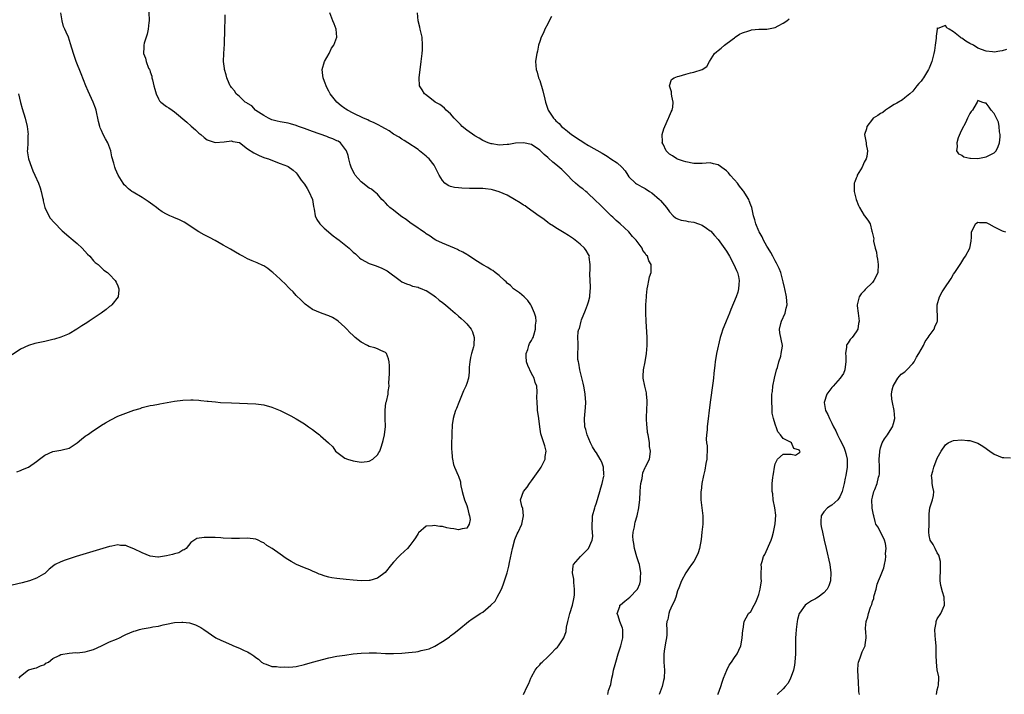
# Model space of a CAD drawing. Units: inches. Extents: x 2586000 to 2589000, y 1503000 to 1506000.
# Drawn here: x 2586795 to 2587038, y 1505091 to 1505257 of the extents above; entities that cross this region are included whole.
import ezdxf

# ---------------------------------------------------------------- set-up
doc = ezdxf.new("R2010")
doc.units = ezdxf.units.IN
doc.header["$MEASUREMENT"] = 0
doc.layers.add('LD25861503_10ft', color=60, linetype='Continuous')

msp = doc.modelspace()

# ---------------------------------------------------------------- linework, layer by layer
at = {"layer": 'LD25861503_10ft'}
for points, elevation in [([(2586826.57, 1505260.57), (2586826.72, 1505257.28), (2586826.7, 1505257), (2586826.62, 1505256.62), (2586826.47, 1505255), (2586826.23, 1505253.77), (2586825.96, 1505253), (2586825.53, 1505251.53), (2586825.43, 1505251), (2586825.44, 1505250.56), (2586825.36, 1505249), (2586825.84, 1505247.84), (2586826, 1505247), (2586826.6, 1505245.4), (2586826.81, 1505245), (2586826.89, 1505244.89), (2586827, 1505244.49), (2586827.39, 1505243.39), (2586827.43, 1505243), (2586827.52, 1505242.48), (2586827.91, 1505241), (2586828.15, 1505240.15), (2586828.44, 1505239), (2586829, 1505237.77), (2586829.32, 1505237.32), (2586829.65, 1505237), (2586831, 1505235.9), (2586831.59, 1505235.59), (2586832.43, 1505235), (2586833, 1505234.64), (2586836.05, 1505232.05), (2586837.08, 1505231.08), (2586838.16, 1505230.16), (2586839, 1505229.34), (2586839.46, 1505229), (2586840.31, 1505228.31), (2586841, 1505227.72), (2586841.54, 1505227.54), (2586843, 1505227.01), (2586845.24, 1505227.24), (2586847, 1505227.47), (2586847.32, 1505227.32), (2586849, 1505227.03), (2586851, 1505225.45), (2586852.53, 1505224.53), (2586853.82, 1505223.82), (2586855, 1505223.38), (2586855.25, 1505223.25), (2586856.18, 1505223), (2586857.54, 1505222.46), (2586859, 1505221.83), (2586860.82, 1505221.18), (2586861, 1505221.1), (2586862.25, 1505220.25), (2586863, 1505219.57), (2586863.23, 1505219.23), (2586863.35, 1505219), (2586864.23, 1505217.77), (2586865, 1505216.75), (2586865.69, 1505215.69), (2586866.08, 1505215), (2586866.96, 1505213), (2586867.24, 1505211.24), (2586867.42, 1505210.58), (2586867.65, 1505209), (2586868.08, 1505208.08), (2586868.83, 1505207), (2586869, 1505206.85), (2586869.91, 1505205.91), (2586872.07, 1505204.07), (2586873, 1505203.42), (2586873.57, 1505203), (2586876.05, 1505201), (2586877, 1505200.02), (2586877.57, 1505199.57), (2586878.19, 1505199), (2586878.59, 1505198.59), (2586879, 1505198.26), (2586881, 1505197.23), (2586882.67, 1505196.67), (2586884.11, 1505196.11), (2586885.41, 1505195.41), (2586888.59, 1505193), (2586889, 1505192.74), (2586890.19, 1505192.19), (2586891, 1505191.94), (2586891.66, 1505191.66), (2586893, 1505191.39), (2586893.25, 1505191.25), (2586893.94, 1505191), (2586894.65, 1505190.65), (2586895, 1505190.55), (2586896.19, 1505189.81), (2586897, 1505189.26), (2586897.33, 1505189), (2586898.2, 1505188.2), (2586899, 1505187.65), (2586899.81, 1505187), (2586901, 1505185.95), (2586902.16, 1505185), (2586903, 1505184.22), (2586903.67, 1505183.67), (2586904.41, 1505183), (2586905, 1505182.34), (2586906.08, 1505181), (2586906.4, 1505180.4), (2586906.82, 1505179), (2586906.74, 1505177.26), (2586906.76, 1505177), (2586906.69, 1505176.69), (2586906.21, 1505175), (2586905.97, 1505174.03), (2586905.75, 1505173), (2586905.64, 1505171.64), (2586905.59, 1505170.41), (2586905.46, 1505169), (2586905, 1505167.65), (2586904.8, 1505167), (2586904.2, 1505165.8), (2586903.9, 1505165), (2586903.03, 1505163), (2586902.51, 1505161.49), (2586902.26, 1505161), (2586901.89, 1505159.89), (2586901.69, 1505159), (2586901.44, 1505157.44), (2586901.31, 1505155.31), (2586901.34, 1505154.66), (2586901.28, 1505153), (2586901.27, 1505151.27), (2586901.32, 1505151), (2586901.38, 1505149.38), (2586901.5, 1505149), (2586901.72, 1505147.72), (2586902.01, 1505147), (2586902.91, 1505145), (2586903, 1505144.84), (2586903.45, 1505143.45), (2586903.48, 1505143), (2586903.55, 1505142.46), (2586903.9, 1505141), (2586904.15, 1505140.15), (2586904.44, 1505139), (2586905, 1505137.56), (2586905.17, 1505137), (2586905.49, 1505135.49), (2586905.73, 1505135), (2586905.85, 1505134.15), (2586905.62, 1505133), (2586905, 1505132.01), (2586903.86, 1505131.86), (2586903, 1505131.55), (2586901.85, 1505131.85), (2586901, 1505131.93), (2586900.11, 1505132.11), (2586899, 1505132.37), (2586898.38, 1505132.38), (2586897, 1505132.69), (2586896.57, 1505132.57), (2586895, 1505132.47), (2586893.14, 1505130.86), (2586893, 1505130.68), (2586892.35, 1505129.65), (2586891.97, 1505129), (2586891, 1505127.73), (2586890.39, 1505127), (2586889.69, 1505126.31), (2586888.64, 1505125.36), (2586888.29, 1505125), (2586887, 1505123.59), (2586886.5, 1505123), (2586884.94, 1505121.06), (2586883, 1505119.63), (2586881.11, 1505119.11), (2586881, 1505119.07), (2586879, 1505119.04), (2586877, 1505119.19), (2586875.33, 1505119.34), (2586873, 1505119.57), (2586871.77, 1505119.77), (2586871, 1505119.91), (2586870.13, 1505120.13), (2586869, 1505120.55), (2586868.66, 1505120.66), (2586868.02, 1505121), (2586867, 1505121.4), (2586866.3, 1505121.7), (2586865, 1505122.2), (2586863.07, 1505123.07), (2586861.74, 1505123.74), (2586860.49, 1505124.49), (2586859, 1505125.58), (2586857.03, 1505126.97), (2586855.76, 1505127.76), (2586855, 1505128.34), (2586854.54, 1505128.54), (2586853.6, 1505129), (2586853, 1505129.26), (2586851, 1505129.52), (2586849, 1505129.45), (2586847, 1505129.44), (2586845, 1505129.57), (2586844.42, 1505129.58), (2586843, 1505129.69), (2586842.33, 1505129.67), (2586841, 1505129.71), (2586840.3, 1505129.7), (2586838.52, 1505129.48), (2586837, 1505128.5), (2586835.88, 1505127), (2586835.38, 1505126.62), (2586835, 1505126.54), (2586834.08, 1505125.92), (2586833, 1505125.69), (2586832.52, 1505125.48), (2586831, 1505125.14), (2586830.01, 1505125), (2586829, 1505124.88), (2586828.88, 1505124.88), (2586827, 1505125.11), (2586825, 1505125.93), (2586823, 1505126.94), (2586821.46, 1505127.46), (2586821, 1505127.69), (2586819.71, 1505127.71), (2586819, 1505127.86), (2586817.55, 1505127.55), (2586817, 1505127.48), (2586808.73, 1505125), (2586807, 1505124.44), (2586806.07, 1505124.07), (2586805, 1505123.68), (2586803.57, 1505123), (2586803.22, 1505122.78), (2586802.13, 1505121.87), (2586801, 1505120.85), (2586800.68, 1505120.68), (2586799, 1505119.63), (2586797.26, 1505119), (2586795.47, 1505118.53), (2586793, 1505117.92)], 8810), ([(2586794.09, 1505145.91), (2586795, 1505146.23), (2586795.54, 1505146.46), (2586797, 1505147.03), (2586799, 1505148.42), (2586799.75, 1505149), (2586801, 1505149.95), (2586803, 1505150.85), (2586805, 1505151.19), (2586805.28, 1505151.28), (2586807, 1505151.72), (2586809, 1505152.99), (2586810.06, 1505153.94), (2586811, 1505154.63), (2586811.2, 1505154.8), (2586811.52, 1505155), (2586813, 1505156.04), (2586814.42, 1505157), (2586815, 1505157.34), (2586816.01, 1505157.99), (2586817.29, 1505158.71), (2586819, 1505159.58), (2586821, 1505160.37), (2586823, 1505161.06), (2586824.48, 1505161.52), (2586825, 1505161.7), (2586827, 1505162.19), (2586827.7, 1505162.3), (2586829, 1505162.56), (2586829.39, 1505162.61), (2586831.2, 1505163), (2586833, 1505163.33), (2586835, 1505163.58), (2586837, 1505163.64), (2586837.62, 1505163.62), (2586839, 1505163.5), (2586839.48, 1505163.48), (2586841, 1505163.28), (2586841.27, 1505163.27), (2586843.09, 1505163.09), (2586844.34, 1505163), (2586847, 1505162.86), (2586851, 1505162.72), (2586853, 1505162.61), (2586855, 1505162.35), (2586857, 1505161.81), (2586859, 1505161.02), (2586860.32, 1505160.32), (2586861, 1505160.01), (2586861.64, 1505159.64), (2586863, 1505158.93), (2586865, 1505157.69), (2586866.03, 1505157), (2586867, 1505156.29), (2586867.77, 1505155.77), (2586868.74, 1505155), (2586869, 1505154.77), (2586870.96, 1505153), (2586872, 1505152), (2586872.69, 1505151), (2586873, 1505150.7), (2586875, 1505149.27), (2586875.6, 1505149), (2586877, 1505148.58), (2586879, 1505148.27), (2586880.45, 1505148.45), (2586881, 1505148.48), (2586881.84, 1505149), (2586883, 1505150.06), (2586883.34, 1505150.66), (2586883.56, 1505151), (2586883.93, 1505151.93), (2586884.29, 1505153), (2586884.42, 1505153.58), (2586884.77, 1505155), (2586884.97, 1505157.03), (2586884.92, 1505159), (2586884.92, 1505161.08), (2586885.1, 1505162.9), (2586885.21, 1505163.21), (2586885.61, 1505165), (2586885.68, 1505165.68), (2586885.91, 1505167), (2586885.81, 1505167.81), (2586885.97, 1505170.03), (2586885.96, 1505171.96), (2586885.93, 1505173), (2586885.7, 1505173.7), (2586885.21, 1505175), (2586885, 1505175.26), (2586883.82, 1505175.82), (2586883, 1505176.18), (2586882.4, 1505176.4), (2586881, 1505176.75), (2586880.59, 1505177), (2586879, 1505177.8), (2586877.55, 1505179), (2586877.24, 1505179.24), (2586877, 1505179.46), (2586876.2, 1505180.2), (2586875.48, 1505181), (2586875, 1505181.5), (2586873.32, 1505183), (2586873, 1505183.24), (2586871.89, 1505183.89), (2586871, 1505184.3), (2586870.5, 1505184.5), (2586869, 1505185.04), (2586867, 1505185.91), (2586865.22, 1505187.22), (2586864.17, 1505188.17), (2586863, 1505189.37), (2586862.21, 1505190.21), (2586861.37, 1505191), (2586861.2, 1505191.2), (2586860.22, 1505192.22), (2586859.33, 1505193), (2586859, 1505193.35), (2586857.2, 1505195), (2586857, 1505195.17), (2586855.97, 1505195.97), (2586855, 1505196.62), (2586854.76, 1505196.76), (2586853.39, 1505197.39), (2586852.11, 1505197.89), (2586851, 1505198.37), (2586849.86, 1505199), (2586849.3, 1505199.3), (2586849, 1505199.44), (2586848.04, 1505200.04), (2586846.76, 1505200.76), (2586845, 1505201.78), (2586843, 1505202.87), (2586841.6, 1505203.6), (2586840.3, 1505204.3), (2586839, 1505205.04), (2586835.37, 1505207.37), (2586835, 1505207.58), (2586834.05, 1505208.05), (2586833, 1505208.49), (2586832.63, 1505208.63), (2586831.8, 1505209), (2586831, 1505209.39), (2586829.98, 1505209.98), (2586829, 1505210.64), (2586828.52, 1505211), (2586827.68, 1505211.68), (2586826.53, 1505212.53), (2586825, 1505213.52), (2586822.77, 1505214.77), (2586822.43, 1505215), (2586821.61, 1505215.61), (2586821, 1505216.24), (2586820.61, 1505216.61), (2586820.31, 1505217), (2586819.11, 1505219), (2586818.44, 1505220.44), (2586818.24, 1505221), (2586818.03, 1505221.97), (2586817.55, 1505223.55), (2586817.29, 1505225), (2586816.52, 1505227), (2586815.95, 1505227.95), (2586815.42, 1505229), (2586815, 1505229.97), (2586814.65, 1505230.65), (2586814.54, 1505231), (2586814.21, 1505232.21), (2586814.09, 1505233), (2586813.85, 1505234.15), (2586813.66, 1505235), (2586813.49, 1505235.49), (2586812.92, 1505237), (2586811.7, 1505239.7), (2586811.15, 1505241), (2586809.95, 1505243.95), (2586808.76, 1505247), (2586808.05, 1505249), (2586807.37, 1505251.37), (2586806.84, 1505253), (2586806.26, 1505254.26), (2586805.97, 1505255), (2586805.66, 1505255.66), (2586805.28, 1505257), (2586805, 1505258.98)], 8820), ([(2586794.67, 1505095), (2586795, 1505095.49), (2586797, 1505097.04), (2586798.55, 1505097.45), (2586799, 1505097.6), (2586799.92, 1505098.08), (2586801, 1505098.41), (2586801.31, 1505098.69), (2586801.92, 1505099), (2586803, 1505099.84), (2586804.59, 1505100.59), (2586805, 1505100.86), (2586807, 1505101.2), (2586808.67, 1505101.33), (2586809, 1505101.31), (2586811, 1505101.54), (2586812.15, 1505101.85), (2586813, 1505102.11), (2586815, 1505102.99), (2586817, 1505103.95), (2586818.65, 1505104.65), (2586819.42, 1505105), (2586820.46, 1505105.54), (2586821, 1505105.76), (2586823, 1505106.6), (2586823.33, 1505106.67), (2586824.36, 1505107), (2586825, 1505107.18), (2586827, 1505107.48), (2586827.65, 1505107.65), (2586829, 1505107.87), (2586830.2, 1505108.2), (2586831, 1505108.37), (2586833, 1505108.73), (2586834.83, 1505108.83), (2586835, 1505108.83), (2586836.64, 1505108.64), (2586838.2, 1505108.2), (2586839, 1505107.74), (2586839.51, 1505107.51), (2586840.22, 1505107), (2586843.19, 1505105), (2586844.4, 1505104.4), (2586845, 1505104.14), (2586847, 1505103.2), (2586847.49, 1505103), (2586849, 1505102.46), (2586850.14, 1505101.86), (2586851, 1505101.5), (2586851.8, 1505101), (2586852.57, 1505100.57), (2586853, 1505100.09), (2586853.69, 1505099.69), (2586854.4, 1505099), (2586855, 1505098.61), (2586855.56, 1505098.44), (2586857, 1505097.94), (2586858.09, 1505097.91), (2586859, 1505097.74), (2586860.21, 1505097.79), (2586861, 1505097.71), (2586862.16, 1505097.84), (2586863, 1505097.89), (2586865, 1505098.37), (2586867, 1505098.94), (2586871, 1505100.03), (2586873, 1505100.44), (2586875, 1505100.73), (2586877, 1505100.99), (2586879, 1505101.21), (2586881, 1505101.29), (2586882.77, 1505101.23), (2586885, 1505101.13), (2586887, 1505101.13), (2586889, 1505101.22), (2586890.66, 1505101.34), (2586892.47, 1505101.53), (2586893, 1505101.61), (2586893.82, 1505101.82), (2586895, 1505102.05), (2586895.73, 1505102.27), (2586897.12, 1505102.88), (2586899, 1505104.03), (2586900.41, 1505105), (2586900.75, 1505105.25), (2586901, 1505105.45), (2586901.9, 1505106.1), (2586903.05, 1505107), (2586905.41, 1505109), (2586906.34, 1505109.66), (2586907, 1505110.02), (2586908.35, 1505111), (2586909, 1505111.31), (2586910.98, 1505113.02), (2586912, 1505114), (2586912.5, 1505115), (2586913, 1505115.91), (2586913.54, 1505117), (2586913.99, 1505118.01), (2586914.35, 1505119), (2586915, 1505121), (2586915.4, 1505122.6), (2586915.57, 1505123.57), (2586916.26, 1505127), (2586916.84, 1505129.16), (2586917.43, 1505130.57), (2586917.65, 1505131), (2586918.56, 1505133), (2586919, 1505135), (2586918.82, 1505136.82), (2586918.62, 1505137.38), (2586918.3, 1505139), (2586918.98, 1505141), (2586919.94, 1505142.06), (2586920.45, 1505143), (2586921, 1505143.66), (2586923, 1505146.54), (2586923.2, 1505146.8), (2586923.32, 1505147), (2586923.68, 1505147.68), (2586924.35, 1505149), (2586924.37, 1505149.63), (2586924.58, 1505151), (2586924.28, 1505152.28), (2586923.36, 1505155), (2586923.28, 1505155.28), (2586923, 1505157), (2586922.75, 1505159), (2586922.57, 1505160.57), (2586922.49, 1505161), (2586922.46, 1505161.54), (2586922.34, 1505163), (2586922.29, 1505164.29), (2586922.39, 1505165.61), (2586922.28, 1505167), (2586921.91, 1505167.91), (2586921.67, 1505169), (2586921, 1505170.15), (2586920.06, 1505172.06), (2586919.73, 1505173), (2586919.64, 1505174.36), (2586919.62, 1505175), (2586920.03, 1505176.03), (2586920.32, 1505177), (2586920.5, 1505177.5), (2586921, 1505178.22), (2586921.24, 1505178.76), (2586921.37, 1505179), (2586921.59, 1505179.59), (2586921.99, 1505181), (2586921.95, 1505182.05), (2586922.11, 1505183), (2586922.01, 1505184.01), (2586921.71, 1505185), (2586921, 1505186.74), (2586920.85, 1505187), (2586920.11, 1505188.11), (2586919.13, 1505189), (2586917.99, 1505189.99), (2586917, 1505190.65), (2586916.56, 1505191), (2586915.76, 1505191.76), (2586915, 1505192.39), (2586914.7, 1505192.7), (2586914.32, 1505193), (2586913, 1505194.23), (2586911.98, 1505195), (2586911.46, 1505195.46), (2586911, 1505195.66), (2586910.23, 1505196.23), (2586909, 1505196.86), (2586907, 1505198.13), (2586905.67, 1505199), (2586905.28, 1505199.28), (2586905, 1505199.4), (2586904.03, 1505200.03), (2586903, 1505200.53), (2586902.7, 1505200.7), (2586902, 1505201), (2586899, 1505202.2), (2586897.43, 1505203), (2586897, 1505203.24), (2586895.96, 1505203.96), (2586895, 1505204.55), (2586894.74, 1505204.74), (2586894.34, 1505205), (2586893.56, 1505205.56), (2586893, 1505205.9), (2586891, 1505207.29), (2586890.05, 1505208.05), (2586889, 1505208.74), (2586888.65, 1505209), (2586887, 1505210.33), (2586886.08, 1505211), (2586885.55, 1505211.55), (2586885, 1505212.19), (2586884.56, 1505212.56), (2586884.1, 1505213), (2586883, 1505214.33), (2586882.22, 1505215), (2586881.5, 1505215.5), (2586881, 1505215.81), (2586879, 1505217.33), (2586877.55, 1505219), (2586877.35, 1505219.35), (2586877, 1505219.86), (2586876.52, 1505221), (2586876.3, 1505221.7), (2586875.99, 1505223), (2586875.82, 1505223.82), (2586875.4, 1505225), (2586873.88, 1505227), (2586873.33, 1505227.33), (2586873, 1505227.45), (2586871.98, 1505227.98), (2586871, 1505228.28), (2586870.5, 1505228.5), (2586867, 1505229.72), (2586865, 1505230.5), (2586863.57, 1505231), (2586863, 1505231.24), (2586861.61, 1505231.61), (2586861, 1505231.79), (2586859, 1505232.14), (2586858.32, 1505232.32), (2586857, 1505232.63), (2586856.13, 1505233), (2586855, 1505233.69), (2586853.05, 1505234.95), (2586852.98, 1505235), (2586852.05, 1505236.05), (2586851, 1505236.63), (2586850.8, 1505236.8), (2586850.44, 1505237), (2586849, 1505238.39), (2586848.19, 1505239), (2586847.77, 1505239.77), (2586847, 1505240.59), (2586846.83, 1505240.84), (2586846.69, 1505241), (2586846.44, 1505241.57), (2586845.89, 1505243), (2586845.71, 1505243.71), (2586845.33, 1505245), (2586845.29, 1505245.29), (2586845.1, 1505247), (2586845.16, 1505249), (2586845.28, 1505251.28), (2586845.39, 1505255), (2586845.38, 1505255.38), (2586845.45, 1505257), (2586845.5, 1505258.5)], 8800), ([(2586919.02, 1505091.03), (2586919.89, 1505093), (2586920.3, 1505093.7), (2586920.8, 1505095), (2586921, 1505095.35), (2586921.84, 1505097), (2586922.34, 1505097.66), (2586923, 1505098.3), (2586923.31, 1505098.69), (2586923.59, 1505099), (2586925, 1505100.26), (2586925.74, 1505101), (2586927, 1505102.31), (2586927.37, 1505102.63), (2586927.65, 1505103), (2586928.74, 1505104.74), (2586928.92, 1505105), (2586929.48, 1505106.52), (2586929.61, 1505107.61), (2586929.89, 1505109), (2586930.41, 1505111), (2586931.09, 1505113), (2586931.4, 1505114.6), (2586931.5, 1505115), (2586931.58, 1505115.58), (2586931.57, 1505117), (2586931.37, 1505118.63), (2586931.42, 1505119.42), (2586931.11, 1505121), (2586931.27, 1505122.73), (2586931.35, 1505123), (2586933.07, 1505125), (2586935.02, 1505126.98), (2586935.92, 1505129), (2586936.06, 1505129.94), (2586936, 1505131), (2586935.89, 1505131.89), (2586935.89, 1505133), (2586935.99, 1505134.01), (2586936.04, 1505135), (2586936.56, 1505137), (2586936.67, 1505137.33), (2586937, 1505138.24), (2586937.82, 1505141), (2586938.04, 1505141.96), (2586938.4, 1505143), (2586938.83, 1505144.83), (2586938.86, 1505145), (2586938.84, 1505145.16), (2586938.76, 1505147), (2586938.27, 1505148.27), (2586937.93, 1505149), (2586937, 1505150.54), (2586936.69, 1505151), (2586936.05, 1505152.05), (2586935.54, 1505153), (2586934.66, 1505155), (2586934.33, 1505156.33), (2586934.14, 1505157), (2586934.07, 1505159), (2586934.29, 1505161.71), (2586934.33, 1505163), (2586934.22, 1505165), (2586934.06, 1505166.06), (2586933.9, 1505167), (2586933.74, 1505167.74), (2586932.91, 1505171), (2586932.67, 1505172.67), (2586932.53, 1505173), (2586932.42, 1505173.58), (2586932.43, 1505175), (2586932.51, 1505176.51), (2586932.48, 1505177), (2586932.51, 1505177.49), (2586932.43, 1505179), (2586932.49, 1505180.49), (2586932.64, 1505181), (2586932.77, 1505181.23), (2586933.22, 1505183), (2586933.32, 1505183.32), (2586934.26, 1505185.74), (2586934.78, 1505187), (2586935, 1505187.76), (2586935.32, 1505189), (2586935.43, 1505190.57), (2586935.5, 1505191), (2586935.51, 1505191.51), (2586935.43, 1505193), (2586935.37, 1505194.63), (2586935.38, 1505195), (2586935.44, 1505195.44), (2586935.46, 1505197), (2586935.22, 1505198.78), (2586935.23, 1505199), (2586935.16, 1505199.16), (2586935, 1505199.43), (2586934.46, 1505200.46), (2586934.03, 1505201), (2586933, 1505201.99), (2586931.32, 1505203.32), (2586930.13, 1505204.13), (2586929, 1505204.76), (2586928.6, 1505205), (2586927, 1505206.02), (2586926.43, 1505206.43), (2586925.45, 1505207), (2586925, 1505207.33), (2586924.09, 1505208.09), (2586923, 1505208.79), (2586922.89, 1505208.89), (2586919.9, 1505211), (2586919.4, 1505211.4), (2586919, 1505211.56), (2586918.19, 1505212.19), (2586916.79, 1505213), (2586915, 1505214.08), (2586913, 1505214.89), (2586911.36, 1505215.36), (2586911, 1505215.43), (2586909.61, 1505215.61), (2586909, 1505215.68), (2586907, 1505215.72), (2586905.72, 1505215.72), (2586903.77, 1505215.77), (2586903, 1505215.83), (2586901.96, 1505215.96), (2586901, 1505216.23), (2586900.43, 1505216.43), (2586899.64, 1505217), (2586899, 1505217.64), (2586898.18, 1505219), (2586897.83, 1505219.82), (2586897.27, 1505221), (2586897, 1505221.43), (2586895.78, 1505223), (2586895.38, 1505223.38), (2586895, 1505223.7), (2586893.39, 1505225), (2586893, 1505225.29), (2586890.47, 1505227), (2586889.56, 1505227.56), (2586889, 1505227.86), (2586888.32, 1505228.32), (2586887, 1505229.13), (2586885.9, 1505229.9), (2586885, 1505230.37), (2586883.89, 1505231), (2586883.34, 1505231.34), (2586883, 1505231.49), (2586882.01, 1505232.01), (2586881, 1505232.42), (2586880.6, 1505232.6), (2586879.56, 1505233), (2586877, 1505234.31), (2586875.6, 1505235), (2586875.25, 1505235.25), (2586875, 1505235.46), (2586874.07, 1505236.07), (2586872.96, 1505237), (2586871.37, 1505239), (2586871, 1505239.68), (2586870.56, 1505240.56), (2586869.95, 1505242.05), (2586869.59, 1505243), (2586869.54, 1505243.54), (2586869.35, 1505245), (2586869.95, 1505247), (2586871.13, 1505249), (2586871.71, 1505250.29), (2586872.25, 1505251), (2586872.96, 1505253), (2586872.8, 1505255), (2586872.32, 1505256.32), (2586872, 1505257), (2586871.25, 1505259)], 8790), ([(2586939.75, 1505091), (2586939.99, 1505091.99), (2586940.55, 1505093.45), (2586940.78, 1505095), (2586941, 1505095.93), (2586941.21, 1505097), (2586941.62, 1505098.38), (2586941.74, 1505099), (2586942.34, 1505101), (2586942.97, 1505102.97), (2586943.49, 1505105), (2586943.45, 1505106.56), (2586943.46, 1505107), (2586943.37, 1505107.37), (2586942.72, 1505109), (2586942.35, 1505110.35), (2586942.08, 1505111), (2586942.72, 1505112.72), (2586942.77, 1505113), (2586942.89, 1505113.11), (2586943.97, 1505114.03), (2586945.18, 1505115), (2586947, 1505116.86), (2586947.11, 1505117), (2586947.69, 1505118.31), (2586947.85, 1505119), (2586947.83, 1505119.83), (2586947.92, 1505121), (2586947.56, 1505123), (2586947.44, 1505123.44), (2586946.95, 1505124.95), (2586946.34, 1505127), (2586946.19, 1505128.19), (2586946.03, 1505129), (2586945.99, 1505130.01), (2586946.06, 1505131), (2586946.36, 1505132.36), (2586946.45, 1505133), (2586946.55, 1505133.45), (2586946.98, 1505135), (2586947.4, 1505137), (2586947.59, 1505138.41), (2586947.64, 1505139), (2586947.76, 1505141), (2586947.82, 1505142.18), (2586947.92, 1505143), (2586948.21, 1505144.21), (2586948.3, 1505145), (2586948.4, 1505145.6), (2586949.02, 1505146.98), (2586949.11, 1505147.11), (2586950.02, 1505149), (2586950.19, 1505150.19), (2586950.28, 1505151), (2586950.09, 1505152.09), (2586950.02, 1505153), (2586949.9, 1505154.1), (2586949.7, 1505155), (2586949.55, 1505155.55), (2586949.46, 1505157), (2586949.38, 1505157.38), (2586949.35, 1505159), (2586949.32, 1505159.32), (2586949.46, 1505163), (2586949.45, 1505163.45), (2586949.36, 1505165), (2586949.31, 1505165.31), (2586948.92, 1505167), (2586948.52, 1505169), (2586948.53, 1505169.47), (2586948.61, 1505171), (2586949.01, 1505173.01), (2586949.34, 1505175), (2586949.52, 1505177), (2586949.51, 1505179), (2586949.24, 1505183), (2586949.15, 1505185), (2586949.17, 1505187), (2586949.29, 1505189), (2586949.34, 1505189.34), (2586949.5, 1505191), (2586949.67, 1505191.68), (2586949.89, 1505193), (2586950.07, 1505193.93), (2586950.44, 1505195), (2586950.45, 1505196.45), (2586950.47, 1505197), (2586949.88, 1505197.88), (2586949.55, 1505199), (2586949.27, 1505199.27), (2586949, 1505199.77), (2586948.43, 1505200.43), (2586948.21, 1505201), (2586946.78, 1505203), (2586945.9, 1505203.9), (2586945, 1505205.06), (2586942.85, 1505207), (2586941.84, 1505207.84), (2586941, 1505208.63), (2586940.64, 1505209), (2586938.52, 1505211), (2586937.79, 1505211.79), (2586936.78, 1505212.78), (2586936.51, 1505213), (2586935, 1505214.42), (2586934.71, 1505214.71), (2586934.35, 1505215), (2586933.62, 1505215.62), (2586933, 1505216.01), (2586931.83, 1505217), (2586931, 1505217.73), (2586929.81, 1505219), (2586929.43, 1505219.43), (2586929, 1505219.83), (2586928.42, 1505220.42), (2586927, 1505221.63), (2586926.21, 1505222.21), (2586925.15, 1505223.15), (2586925, 1505223.32), (2586924.06, 1505224.06), (2586923.2, 1505225), (2586923, 1505225.19), (2586921, 1505226.51), (2586919, 1505227), (2586917, 1505226.84), (2586915.42, 1505226.58), (2586915, 1505226.52), (2586913, 1505226.42), (2586911.3, 1505226.7), (2586911, 1505226.74), (2586910.32, 1505227), (2586909, 1505227.55), (2586908.1, 1505228.1), (2586907, 1505228.67), (2586905, 1505230.07), (2586903.89, 1505231), (2586903.45, 1505231.45), (2586901.89, 1505233), (2586901, 1505234.1), (2586899.98, 1505235), (2586899.53, 1505235.53), (2586899, 1505235.89), (2586898.4, 1505236.4), (2586897.25, 1505237), (2586896.3, 1505237.7), (2586894.84, 1505238.84), (2586894.61, 1505239), (2586894.03, 1505240.03), (2586893.41, 1505241), (2586893.31, 1505243), (2586893.82, 1505247), (2586894.02, 1505249), (2586894.09, 1505249.91), (2586894.14, 1505251), (2586893.99, 1505253), (2586893.54, 1505255), (2586893.46, 1505255.46), (2586893.03, 1505257), (2586892.84, 1505259)], 8780), ([(2586925.9, 1505258.1), (2586925.33, 1505257), (2586925, 1505256.29), (2586924.28, 1505255), (2586923.92, 1505254.08), (2586923.35, 1505253), (2586923, 1505251.96), (2586922.71, 1505251), (2586922.42, 1505249.58), (2586922.28, 1505249), (2586922.11, 1505248.11), (2586921.96, 1505247), (2586922.02, 1505245.98), (2586922.1, 1505245), (2586922.39, 1505244.39), (2586922.73, 1505243), (2586923, 1505242.29), (2586923.78, 1505239.78), (2586924.24, 1505237.76), (2586924.43, 1505237), (2586925.05, 1505235), (2586926.37, 1505233), (2586926.71, 1505232.71), (2586927, 1505232.4), (2586927.76, 1505231.76), (2586928.4, 1505231), (2586929, 1505230.48), (2586929.86, 1505229.86), (2586930.85, 1505229), (2586933, 1505227.58), (2586933.37, 1505227.37), (2586933.92, 1505227), (2586935, 1505226.33), (2586938.41, 1505224.41), (2586939.64, 1505223.64), (2586940.56, 1505223), (2586942.05, 1505222.05), (2586943.21, 1505221), (2586944.06, 1505220.06), (2586944.74, 1505219), (2586945, 1505218.54), (2586946.64, 1505217), (2586946.84, 1505216.84), (2586947, 1505216.74), (2586948.15, 1505216.15), (2586949, 1505215.68), (2586950.06, 1505215), (2586950.6, 1505214.6), (2586952.5, 1505213), (2586952.74, 1505212.74), (2586954.22, 1505211), (2586955, 1505209.92), (2586955.89, 1505209), (2586956.48, 1505208.48), (2586957, 1505208.22), (2586957.86, 1505207.86), (2586959, 1505207.72), (2586959.58, 1505207.58), (2586961, 1505207.4), (2586962.16, 1505207), (2586963, 1505206.67), (2586964.09, 1505205.91), (2586965, 1505205.3), (2586965.16, 1505205.16), (2586966.12, 1505204.12), (2586967, 1505203.13), (2586969, 1505200.27), (2586969.74, 1505199), (2586970.86, 1505197), (2586971.48, 1505195.48), (2586971.71, 1505195), (2586971.97, 1505194.03), (2586972.17, 1505193), (2586972.06, 1505192.06), (2586972.03, 1505191), (2586971.81, 1505190.19), (2586971.38, 1505189), (2586970.09, 1505185.91), (2586969.76, 1505185), (2586968.95, 1505183), (2586968.36, 1505181.64), (2586968.1, 1505181), (2586967.7, 1505179.7), (2586967.46, 1505179), (2586966.61, 1505175), (2586966.25, 1505173), (2586966.18, 1505172.18), (2586965.92, 1505170.08), (2586965.85, 1505169), (2586965.7, 1505167.7), (2586965.05, 1505163.05), (2586964.26, 1505157), (2586964.24, 1505156.24), (2586964.11, 1505155), (2586964.06, 1505153.94), (2586964.14, 1505153), (2586964.24, 1505152.25), (2586964.24, 1505151), (2586964.17, 1505149.83), (2586964.16, 1505149), (2586963.96, 1505147.96), (2586963.73, 1505146.27), (2586963.34, 1505145), (2586962.93, 1505143), (2586962.79, 1505141.21), (2586962.73, 1505141), (2586962.71, 1505140.71), (2586962.75, 1505139), (2586963.2, 1505135), (2586963.19, 1505133), (2586962.98, 1505131), (2586962.78, 1505129.22), (2586962.38, 1505127), (2586962.07, 1505125.93), (2586961.68, 1505125), (2586961, 1505123.8), (2586960.42, 1505123), (2586959.8, 1505122.2), (2586958.98, 1505121.02), (2586957.96, 1505119), (2586957.31, 1505117.31), (2586957, 1505116.57), (2586956.51, 1505115), (2586956.12, 1505113.88), (2586955.67, 1505113), (2586955, 1505111.5), (2586954.8, 1505111), (2586954.55, 1505109.45), (2586954.36, 1505109), (2586954.26, 1505108.26), (2586954.31, 1505107), (2586954.3, 1505105.7), (2586954.25, 1505105), (2586954.11, 1505104.11), (2586953.75, 1505102.25), (2586953.61, 1505101), (2586953.63, 1505099.63), (2586953.61, 1505099), (2586953.76, 1505097), (2586953.68, 1505095), (2586953.54, 1505094.46), (2586953.21, 1505093), (2586952.44, 1505091)], 8770), ([(2586966.92, 1505091), (2586967, 1505091.19), (2586967.64, 1505093), (2586967.95, 1505094.05), (2586968.28, 1505095), (2586969.13, 1505097), (2586969.73, 1505098.27), (2586970.3, 1505099), (2586971, 1505100.13), (2586971.7, 1505101), (2586972.08, 1505101.92), (2586972.57, 1505103), (2586972.92, 1505104.92), (2586973.09, 1505106.91), (2586973.14, 1505107.14), (2586973.37, 1505109), (2586973.88, 1505109.88), (2586974.5, 1505111), (2586975, 1505111.48), (2586975.83, 1505113), (2586976.26, 1505113.74), (2586976.79, 1505115), (2586977, 1505115.63), (2586977.34, 1505117), (2586977.63, 1505119), (2586977.6, 1505119.6), (2586977.62, 1505121), (2586977.66, 1505122.34), (2586977.62, 1505123), (2586977.79, 1505123.79), (2586978.14, 1505125), (2586978.46, 1505125.54), (2586980.01, 1505129), (2586980.26, 1505129.74), (2586980.62, 1505131), (2586981.04, 1505133.04), (2586981.18, 1505135.18), (2586980.97, 1505136.97), (2586980.57, 1505139), (2586980.42, 1505140.42), (2586980.27, 1505141), (2586980.32, 1505143), (2586980.48, 1505144.48), (2586980.57, 1505145), (2586980.61, 1505145.39), (2586980.83, 1505147), (2586981, 1505147.84), (2586981.63, 1505149), (2586983, 1505150.22), (2586985, 1505150.22), (2586986.03, 1505149.97), (2586987, 1505150.63), (2586987.23, 1505150.77), (2586987.14, 1505151), (2586987.06, 1505151.06), (2586987, 1505151.19), (2586985.65, 1505151.65), (2586985.08, 1505153), (2586984.85, 1505153.15), (2586983, 1505154.07), (2586982.34, 1505155), (2586981.72, 1505155.72), (2586981.24, 1505157), (2586981.16, 1505157.16), (2586981, 1505157.65), (2586980.6, 1505159), (2586980.32, 1505160.32), (2586980.27, 1505161), (2586980.28, 1505161.72), (2586980.18, 1505163), (2586980.19, 1505164.19), (2586980.25, 1505165), (2586980.34, 1505165.66), (2586980.47, 1505167), (2586980.87, 1505169), (2586981.38, 1505171), (2586981.57, 1505171.57), (2586981.95, 1505173), (2586982.42, 1505174.42), (2586982.53, 1505175), (2586982.81, 1505176.81), (2586982.81, 1505177), (2586982.15, 1505180.15), (2586982.13, 1505181), (2586982.43, 1505182.43), (2586982.6, 1505183), (2586983.46, 1505185), (2586983.78, 1505186.22), (2586983.95, 1505187), (2586983.92, 1505187.92), (2586983.85, 1505189), (2586983.42, 1505191), (2586983.31, 1505191.31), (2586983, 1505192.67), (2586982.94, 1505193), (2586982.39, 1505195), (2586981.99, 1505195.99), (2586981.34, 1505197.34), (2586981, 1505197.89), (2586980.42, 1505199), (2586979.95, 1505199.95), (2586979.28, 1505201), (2586979, 1505201.49), (2586978.19, 1505203), (2586977.82, 1505203.82), (2586977.1, 1505205), (2586977, 1505205.22), (2586976.28, 1505207), (2586976.02, 1505208.02), (2586975.71, 1505209), (2586975.24, 1505211), (2586975, 1505211.6), (2586974.63, 1505212.63), (2586974.52, 1505213), (2586973.93, 1505213.93), (2586973.31, 1505215), (2586973.17, 1505215.17), (2586973, 1505215.34), (2586972.25, 1505216.25), (2586971.73, 1505217), (2586971, 1505217.86), (2586969.93, 1505219), (2586969.53, 1505219.53), (2586969, 1505220.09), (2586968.44, 1505220.44), (2586967, 1505221.56), (2586965.81, 1505221.81), (2586965, 1505222.01), (2586964.03, 1505221.97), (2586963, 1505221.89), (2586961, 1505221.88), (2586959, 1505222.26), (2586958.46, 1505222.46), (2586957, 1505222.91), (2586956.8, 1505223), (2586955.73, 1505223.73), (2586955, 1505224.18), (2586954.59, 1505224.59), (2586954.14, 1505225), (2586953.39, 1505226.61), (2586953.22, 1505227), (2586953.24, 1505227.24), (2586953.19, 1505229), (2586953.61, 1505230.39), (2586953.83, 1505231), (2586954.75, 1505233), (2586954.8, 1505233.2), (2586955.41, 1505234.59), (2586955.62, 1505235), (2586955.79, 1505235.79), (2586955.91, 1505237), (2586955.55, 1505238.45), (2586955.51, 1505239), (2586955.51, 1505239.51), (2586954.99, 1505241), (2586955.47, 1505242.53), (2586956.1, 1505243), (2586957, 1505243.33), (2586957.41, 1505243.41), (2586959, 1505243.88), (2586960.19, 1505244.19), (2586961, 1505244.37), (2586963.06, 1505245), (2586964.21, 1505245.79), (2586964.85, 1505247), (2586966.11, 1505249), (2586966.6, 1505249.4), (2586967, 1505249.69), (2586967.74, 1505250.26), (2586968.58, 1505251), (2586970.43, 1505252.43), (2586971, 1505252.87), (2586971.21, 1505253), (2586972.26, 1505253.74), (2586973, 1505254.03), (2586974.53, 1505254.53), (2586975, 1505254.75), (2586975.19, 1505254.81), (2586977, 1505255), (2586979, 1505255.01), (2586981, 1505255.37), (2586981.8, 1505255.8), (2586983, 1505256.42), (2586983.88, 1505257), (2586984.51, 1505257.49)], 8760), ([(2587038.07, 1505249.93), (2587037, 1505249.63), (2587036.42, 1505249.58), (2587035, 1505249.32), (2587034.63, 1505249.37), (2587033, 1505249.51), (2587031, 1505250.31), (2587029.91, 1505251), (2587029, 1505251.44), (2587028, 1505252), (2587027, 1505252.75), (2587026.82, 1505252.82), (2587026.63, 1505253), (2587025, 1505254.32), (2587023.91, 1505255), (2587023.33, 1505255.33), (2587023, 1505255.85), (2587021.14, 1505255.14), (2587021, 1505255.32), (2587020.94, 1505255), (2587020.73, 1505253.27), (2587020.74, 1505253), (2587020.73, 1505252.73), (2587020.5, 1505251), (2587020.27, 1505249.73), (2587020.16, 1505249), (2587019.66, 1505247), (2587019, 1505245.36), (2587018.84, 1505245), (2587017.56, 1505243), (2587017.31, 1505242.69), (2587017, 1505242.18), (2587016.43, 1505241.57), (2587015.97, 1505241), (2587015, 1505239.69), (2587014.24, 1505239), (2587013, 1505238.04), (2587012.43, 1505237.57), (2587011, 1505236.75), (2587010.38, 1505236.38), (2587009, 1505235.47), (2587008.21, 1505235), (2587007.53, 1505234.47), (2587007, 1505234.19), (2587006.33, 1505233.67), (2587005.21, 1505233), (2587005, 1505232.79), (2587003.63, 1505231), (2587003.55, 1505230.45), (2587003.08, 1505229), (2587003.39, 1505227.39), (2587003.44, 1505227), (2587003.47, 1505226.53), (2587003.81, 1505225), (2587003.63, 1505223.63), (2587003.48, 1505223), (2587003, 1505222.17), (2587002.62, 1505221.38), (2587002.47, 1505221), (2587001.28, 1505219), (2587001.22, 1505218.78), (2587001, 1505218.28), (2587000.67, 1505217.33), (2587000.53, 1505217), (2587000.51, 1505216.51), (2587000.52, 1505215), (2587000.98, 1505213), (2587001.55, 1505211.55), (2587001.85, 1505211), (2587003, 1505209.06), (2587003.06, 1505209), (2587003.88, 1505207.88), (2587004.43, 1505207), (2587004.84, 1505205.16), (2587004.94, 1505204.94), (2587005, 1505204.6), (2587005.34, 1505203.34), (2587005.3, 1505203), (2587005.29, 1505202.71), (2587005.71, 1505201), (2587006.01, 1505200.01), (2587006.12, 1505199), (2587006.27, 1505198.27), (2587006.45, 1505197), (2587006.32, 1505195), (2587005.92, 1505194.08), (2587005.38, 1505193), (2587005, 1505192.52), (2587003.22, 1505190.78), (2587003, 1505190.51), (2587002.25, 1505189.75), (2587001.71, 1505189), (2587001.34, 1505187.34), (2587001.23, 1505187), (2587001.25, 1505186.75), (2587001.46, 1505185), (2587001.64, 1505183.64), (2587001.71, 1505183), (2587001.59, 1505182.41), (2587001.37, 1505181), (2587001, 1505180.38), (2587000.01, 1505179), (2586999.5, 1505178.5), (2586999, 1505177.68), (2586998.71, 1505177.29), (2586998.6, 1505177), (2586998.61, 1505176.61), (2586998.33, 1505175), (2586998.41, 1505174.41), (2586998.48, 1505173), (2586998.38, 1505172.38), (2586998.21, 1505171), (2586997.85, 1505170.15), (2586997.08, 1505169), (2586995.32, 1505167), (2586995.18, 1505166.82), (2586995, 1505166.63), (2586993.78, 1505165), (2586993.07, 1505163), (2586993.42, 1505161), (2586994, 1505160), (2586994.39, 1505159), (2586995, 1505157.83), (2586995.39, 1505157), (2586995.99, 1505155.99), (2586996.36, 1505155), (2586997, 1505153.82), (2586997.93, 1505151.93), (2586998.27, 1505151), (2586998.42, 1505150.42), (2586998.77, 1505149), (2586998.79, 1505147), (2586998.47, 1505145), (2586998.31, 1505144.31), (2586998.06, 1505143), (2586997.71, 1505141.71), (2586997.55, 1505141), (2586997, 1505139.69), (2586996.49, 1505139), (2586995.72, 1505138.28), (2586995, 1505137.68), (2586994.56, 1505137.44), (2586993.92, 1505137), (2586993, 1505136.01), (2586992.41, 1505135), (2586992.31, 1505133.69), (2586992.3, 1505133), (2586992.39, 1505132.39), (2586992.67, 1505131), (2586993.14, 1505129), (2586993.57, 1505127), (2586994.48, 1505123), (2586994.77, 1505121), (2586994.63, 1505119), (2586994.22, 1505117.78), (2586993.82, 1505117), (2586993, 1505116.05), (2586991.62, 1505115), (2586991.25, 1505114.75), (2586991, 1505114.6), (2586989.95, 1505114.05), (2586988.73, 1505113.27), (2586988.46, 1505113), (2586987, 1505111.07), (2586986.97, 1505111), (2586986.5, 1505109.5), (2586986.42, 1505109), (2586986.37, 1505108.37), (2586986.17, 1505107), (2586986.1, 1505105.9), (2586986.08, 1505105), (2586986.07, 1505103), (2586986.03, 1505101), (2586985.89, 1505099), (2586985.8, 1505098.2), (2586985.58, 1505097), (2586985, 1505095.4), (2586984.84, 1505095), (2586984.23, 1505093.77), (2586983.48, 1505093), (2586983, 1505092.37), (2586981.53, 1505091)], 8750), ([(2586794.54, 1505239), (2586795, 1505236.93), (2586795.42, 1505235.42), (2586796.19, 1505233), (2586796.68, 1505231), (2586796.88, 1505229), (2586796.86, 1505228.86), (2586796.81, 1505227), (2586796.72, 1505225.28), (2586796.69, 1505225), (2586796.97, 1505223), (2586797.72, 1505221), (2586798.09, 1505220.09), (2586798.58, 1505219), (2586799.45, 1505217), (2586799.85, 1505215.85), (2586800.12, 1505215), (2586800.48, 1505213.52), (2586800.58, 1505213), (2586800.63, 1505212.63), (2586801.04, 1505211.04), (2586801.98, 1505209), (2586802.37, 1505208.37), (2586803.29, 1505207.29), (2586805.28, 1505205.28), (2586806.33, 1505204.33), (2586807, 1505203.83), (2586807.44, 1505203.44), (2586807.99, 1505203), (2586809, 1505202.15), (2586810.21, 1505201), (2586811.51, 1505199.51), (2586812.09, 1505199), (2586813, 1505197.87), (2586813.44, 1505197.44), (2586814.14, 1505197), (2586814.54, 1505196.54), (2586815.58, 1505195.58), (2586816.48, 1505195), (2586817, 1505194.49), (2586818.36, 1505193), (2586818.63, 1505192.63), (2586819, 1505191.74), (2586819.24, 1505191), (2586819.24, 1505190.76), (2586819.08, 1505189), (2586817.56, 1505187), (2586817.25, 1505186.75), (2586817, 1505186.6), (2586816.14, 1505185.86), (2586814.92, 1505185), (2586811.98, 1505183), (2586811.38, 1505182.62), (2586811, 1505182.39), (2586810.18, 1505181.82), (2586808.93, 1505181), (2586807, 1505179.89), (2586805, 1505179.05), (2586803.43, 1505178.57), (2586803, 1505178.45), (2586801, 1505177.98), (2586800.18, 1505177.82), (2586798.53, 1505177.47), (2586797, 1505177.05), (2586795, 1505176.1), (2586793, 1505174.73)], 8830), ([(2587001.83, 1505091), (2587001.64, 1505091.64), (2587001.57, 1505094.43), (2587001.48, 1505095), (2587001.45, 1505095.45), (2587001.4, 1505097), (2587001.52, 1505098.48), (2587001.61, 1505099), (2587002.02, 1505100.03), (2587002.47, 1505101.53), (2587003.21, 1505103), (2587003.22, 1505103.22), (2587003.47, 1505105), (2587003.39, 1505106.61), (2587003.33, 1505107), (2587003.33, 1505107.33), (2587003.47, 1505109), (2587003.85, 1505110.15), (2587004.05, 1505111), (2587004.56, 1505112.56), (2587004.83, 1505113.17), (2587005, 1505113.88), (2587005.34, 1505114.66), (2587005.38, 1505115), (2587005.4, 1505115.4), (2587005.89, 1505117), (2587006.21, 1505118.21), (2587006.51, 1505119), (2587007, 1505120.18), (2587007.36, 1505121), (2587007.81, 1505122.19), (2587008, 1505123), (2587008.19, 1505124.19), (2587008.29, 1505125), (2587008.23, 1505125.77), (2587008.35, 1505127), (2587008.23, 1505128.23), (2587007.96, 1505129), (2587007, 1505131.06), (2587006.3, 1505132.3), (2587005.87, 1505133), (2587005.67, 1505133.67), (2587005.35, 1505135), (2587005.27, 1505135.27), (2587004.95, 1505136.95), (2587004.96, 1505137.04), (2587004.86, 1505139), (2587005, 1505139.63), (2587005.37, 1505141), (2587005.56, 1505141.56), (2587006.21, 1505143), (2587006.54, 1505144.54), (2587006.69, 1505145), (2587006.73, 1505145.27), (2587006.75, 1505147), (2587006.68, 1505149), (2587006.8, 1505150.8), (2587006.79, 1505151), (2587007, 1505151.82), (2587007.44, 1505153), (2587008.01, 1505153.99), (2587008.74, 1505155), (2587009, 1505155.39), (2587009.96, 1505157), (2587010.21, 1505157.79), (2587010.49, 1505159), (2587010.4, 1505161), (2587009.93, 1505163), (2587009.81, 1505163.81), (2587009.7, 1505165), (2587009.9, 1505166.1), (2587010.12, 1505167), (2587011, 1505168.58), (2587011.3, 1505169), (2587012.05, 1505169.95), (2587013, 1505170.56), (2587013.22, 1505170.78), (2587013.5, 1505171), (2587015, 1505172.6), (2587015.31, 1505173), (2587015.9, 1505174.1), (2587016.48, 1505175), (2587017.58, 1505177), (2587017.97, 1505178.03), (2587018.78, 1505179), (2587019, 1505179.42), (2587020.2, 1505181), (2587020.36, 1505181.64), (2587021, 1505182.85), (2587021.06, 1505183), (2587020.96, 1505187), (2587021.53, 1505189), (2587022.21, 1505190.21), (2587023, 1505191.47), (2587024.07, 1505193), (2587024.44, 1505193.56), (2587025, 1505194.58), (2587025.3, 1505195), (2587026.76, 1505197.24), (2587027, 1505197.65), (2587027.57, 1505198.43), (2587027.97, 1505199), (2587029.03, 1505201), (2587029.3, 1505202.7), (2587029.37, 1505203), (2587029.43, 1505203.43), (2587029.43, 1505205), (2587029.89, 1505205.89), (2587030.37, 1505207), (2587031, 1505207.42), (2587031.36, 1505207.36), (2587033, 1505207.34), (2587033.69, 1505207), (2587035, 1505206.29), (2587037, 1505205.24), (2587037.21, 1505205.21), (2587037.78, 1505205)], 8740), ([(2587020.78, 1505091), (2587021, 1505092.11), (2587021.23, 1505093), (2587021.29, 1505093.29), (2587021.38, 1505095), (2587021.35, 1505095.35), (2587021, 1505097.11), (2587020.78, 1505099), (2587020.69, 1505100.69), (2587020.74, 1505101.26), (2587020.68, 1505103), (2587020.56, 1505104.56), (2587020.45, 1505105.55), (2587020.38, 1505107), (2587020.68, 1505108.68), (2587020.71, 1505109), (2587020.78, 1505109.22), (2587021, 1505109.67), (2587021.86, 1505111), (2587022.8, 1505113), (2587022.71, 1505115), (2587022.27, 1505116.27), (2587021.9, 1505117.9), (2587021.74, 1505119), (2587021.75, 1505122.25), (2587021.81, 1505123), (2587021.78, 1505123.78), (2587021.38, 1505125.38), (2587021, 1505125.89), (2587020.43, 1505127), (2587019.96, 1505127.96), (2587019.26, 1505129), (2587019, 1505130.19), (2587018.9, 1505131), (2587018.96, 1505133.04), (2587018.96, 1505135), (2587019, 1505135.55), (2587019.17, 1505137), (2587019.85, 1505139), (2587020.02, 1505140.02), (2587020.16, 1505141), (2587019.9, 1505142.1), (2587019.75, 1505143), (2587019.7, 1505143.7), (2587019.56, 1505145), (2587019.93, 1505146.07), (2587020.15, 1505147), (2587021, 1505149.28), (2587021.91, 1505151), (2587023, 1505152.55), (2587023.71, 1505153), (2587024.56, 1505153.44), (2587025, 1505153.59), (2587027, 1505153.79), (2587028.4, 1505153.6), (2587029, 1505153.59), (2587030.97, 1505152.97), (2587032.23, 1505152.23), (2587033, 1505151.66), (2587033.4, 1505151.4), (2587033.98, 1505151), (2587035, 1505150.25), (2587037, 1505149.37), (2587037.39, 1505149.39), (2587039, 1505149.35)], 8730)]:
    msp.add_lwpolyline(points, dxfattribs=dict(at, elevation=elevation))
at = {"layer": 'LD25861503_10ft', "elevation": 8750}
msp.add_lwpolyline([(2587036.45, 1505228.45), (2587036.47, 1505229), (2587036.33, 1505229.67), (2587036.25, 1505231), (2587036.07, 1505232.07), (2587035, 1505234.18), (2587034.28, 1505235), (2587033.78, 1505235.78), (2587033, 1505236.75), (2587032.76, 1505236.76), (2587031.94, 1505237), (2587031, 1505237.4), (2587030.81, 1505237), (2587030.6, 1505236.61), (2587029.66, 1505235), (2587029.34, 1505234.66), (2587029, 1505234.18), (2587028.6, 1505233.4), (2587028.45, 1505233), (2587027.92, 1505231.92), (2587027, 1505230.21), (2587026.63, 1505229.37), (2587026.17, 1505228.17), (2587025.78, 1505227), (2587025.92, 1505226.08), (2587025.75, 1505225), (2587026.25, 1505224.25), (2587027, 1505223.9), (2587027.55, 1505223.55), (2587029, 1505223.19), (2587029.17, 1505223.17), (2587031, 1505223.09), (2587033, 1505223.47), (2587034.02, 1505224.02), (2587035, 1505224.51), (2587035.51, 1505225), (2587035.98, 1505226.02), (2587036.33, 1505227)], close=True, dxfattribs=at)

doc.saveas('drawing.dxf')
